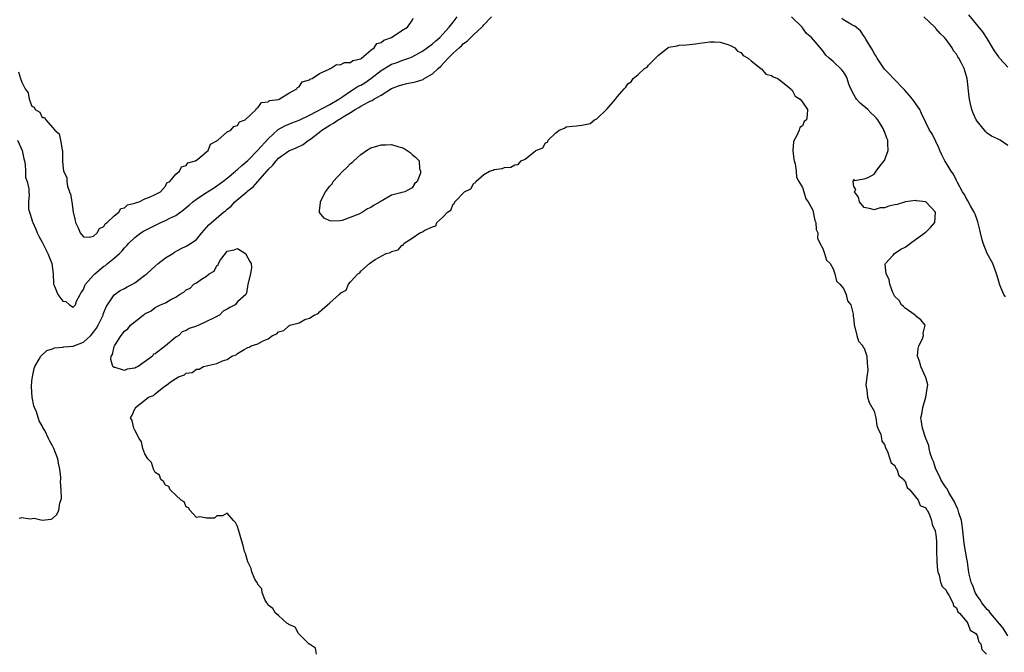
# Model space of a CAD drawing. Units: inches. Extents: x 2673000 to 2676000, y 1542000 to 1545000.
# Drawn here: x 2673891 to 2674082, y 1544747 to 1544870 of the extents above; entities that cross this region are included whole.
import ezdxf

# ---------------------------------------------------------------- set-up
doc = ezdxf.new("R2010")
doc.units = ezdxf.units.IN
doc.header["$MEASUREMENT"] = 0
doc.layers.add('LD26731542_2ft', color=95, linetype='Continuous')

msp = doc.modelspace()

# ---------------------------------------------------------------- linework, layer by layer
at = {"layer": 'LD26731542_2ft'}
for points, elevation in [([(2673890.21, 1544847), (2673891.07, 1544845), (2673891.39, 1544843.39), (2673891.51, 1544843), (2673891.68, 1544842.32), (2673891.73, 1544841), (2673891.74, 1544839.74), (2673892.08, 1544839), (2673892.41, 1544837.59), (2673892.4, 1544837), (2673892.42, 1544836.42), (2673892.33, 1544835), (2673892.35, 1544833.65), (2673892.5, 1544833), (2673892.66, 1544832.66), (2673893.13, 1544831.13), (2673893.14, 1544831), (2673893.73, 1544829.73), (2673894, 1544829), (2673894.33, 1544828.33), (2673895, 1544827.16), (2673896.11, 1544825), (2673896.35, 1544824.35), (2673896.88, 1544823), (2673897.1, 1544821), (2673897.16, 1544819.16), (2673897.2, 1544819), (2673897.37, 1544818.63), (2673898.03, 1544817), (2673899, 1544815.72), (2673899.62, 1544815.62), (2673900.3, 1544815), (2673901, 1544814.55), (2673901.44, 1544815), (2673901.68, 1544815.68), (2673902.37, 1544817), (2673902.6, 1544817.4), (2673903, 1544818), (2673903.28, 1544818.72), (2673903.41, 1544819), (2673905, 1544820.77), (2673905.22, 1544821), (2673907, 1544822.48), (2673907.33, 1544822.67), (2673907.7, 1544823), (2673909, 1544824.08), (2673910.02, 1544825), (2673910.53, 1544825.47), (2673911, 1544826.07), (2673911.49, 1544826.51), (2673911.88, 1544827), (2673913, 1544828.1), (2673914.16, 1544829), (2673914.68, 1544829.32), (2673918.09, 1544831), (2673919, 1544831.38), (2673919.82, 1544831.82), (2673921, 1544832.37), (2673922.52, 1544833.48), (2673923, 1544833.91), (2673923.63, 1544834.37), (2673924.3, 1544835), (2673925, 1544835.56), (2673926.62, 1544836.62), (2673928.31, 1544837.69), (2673929, 1544838.15), (2673930.17, 1544839), (2673931, 1544839.64), (2673932.64, 1544841), (2673932.83, 1544841.17), (2673933, 1544841.3), (2673933.87, 1544842.13), (2673935, 1544843.07), (2673937, 1544845.06), (2673939, 1544847.31), (2673940.92, 1544849.08), (2673942.21, 1544849.79), (2673943, 1544850.14), (2673943.62, 1544850.38), (2673945, 1544850.95), (2673947, 1544851.91), (2673951, 1544853.97), (2673952.73, 1544855), (2673953.54, 1544855.54), (2673955, 1544856.56), (2673955.71, 1544857), (2673956.48, 1544857.52), (2673957, 1544857.76), (2673957.79, 1544858.21), (2673959, 1544859.03), (2673961, 1544860.6), (2673962.48, 1544861.52), (2673963, 1544861.81), (2673963.92, 1544862.08), (2673965, 1544862.53), (2673966.34, 1544863), (2673967, 1544863.26), (2673969, 1544864.36), (2673971, 1544865.79), (2673971.65, 1544866.35), (2673972.39, 1544867), (2673973, 1544867.63), (2673974.25, 1544869), (2673975, 1544869.97), (2673975.76, 1544871)], 8468), ([(2673890.35, 1544860.35), (2673890.75, 1544859), (2673891, 1544858.34), (2673891.66, 1544857), (2673892.27, 1544856.27), (2673892.43, 1544855), (2673893, 1544853.65), (2673893.42, 1544853.42), (2673893.59, 1544853), (2673894.51, 1544852.51), (2673895, 1544851.44), (2673895.42, 1544851.42), (2673895.7, 1544851), (2673897, 1544849.47), (2673897.44, 1544849), (2673898.28, 1544848.28), (2673898.55, 1544847), (2673898.86, 1544845.14), (2673898.95, 1544844.95), (2673898.95, 1544843), (2673899, 1544842.17), (2673899.13, 1544841), (2673899.77, 1544839.77), (2673899.76, 1544839), (2673899.9, 1544838.1), (2673900.32, 1544837), (2673900.5, 1544836.5), (2673900.74, 1544835), (2673901, 1544833.04), (2673901.42, 1544831.42), (2673901.48, 1544831), (2673901.99, 1544829.99), (2673902.37, 1544829), (2673902.67, 1544828.67), (2673903, 1544828.22), (2673904.15, 1544828.15), (2673905, 1544828.38), (2673905.71, 1544829), (2673906.13, 1544829.87), (2673907, 1544830.22), (2673907.25, 1544830.75), (2673907.62, 1544831), (2673909, 1544832.32), (2673909.89, 1544833), (2673910.29, 1544833.71), (2673911, 1544833.87), (2673911.58, 1544834.42), (2673913, 1544834.78), (2673913.14, 1544834.86), (2673913.84, 1544835), (2673915, 1544835.59), (2673915.91, 1544835.91), (2673917, 1544836.44), (2673918.01, 1544837), (2673919, 1544838.06), (2673919.28, 1544838.72), (2673919.81, 1544839), (2673921, 1544840.42), (2673921.7, 1544841), (2673922.13, 1544841.87), (2673923, 1544842.13), (2673923.36, 1544842.64), (2673924.84, 1544843), (2673925.32, 1544843.32), (2673927, 1544844.73), (2673927.29, 1544845), (2673927.78, 1544846.22), (2673929, 1544846.87), (2673929.05, 1544846.95), (2673929.16, 1544847), (2673931, 1544848.65), (2673931.72, 1544849), (2673932.28, 1544849.72), (2673933, 1544849.9), (2673933.4, 1544850.6), (2673934.5, 1544851), (2673936.63, 1544853), (2673936.74, 1544853.26), (2673937, 1544853.31), (2673937.66, 1544854.34), (2673939, 1544854.48), (2673939.26, 1544854.74), (2673941, 1544854.96), (2673941.13, 1544855), (2673943, 1544856.17), (2673944.57, 1544857), (2673944.69, 1544857.31), (2673945, 1544857.41), (2673945.63, 1544858.37), (2673947, 1544858.77), (2673947.12, 1544858.88), (2673947.52, 1544859), (2673949, 1544860.03), (2673950.86, 1544860.86), (2673951, 1544860.96), (2673951.13, 1544861), (2673952.27, 1544861.73), (2673953, 1544861.7), (2673953.83, 1544862.17), (2673955, 1544862.14), (2673955.46, 1544862.54), (2673957, 1544862.88), (2673957.16, 1544863), (2673959, 1544864.55), (2673959.65, 1544865), (2673960.17, 1544865.83), (2673961, 1544866.04), (2673961.48, 1544866.52), (2673962.99, 1544867), (2673965, 1544868.39), (2673966.08, 1544869), (2673967, 1544870.3), (2673967.21, 1544870.79)], 8466), ([(2673890.51, 1544773.49), (2673891, 1544773.57), (2673892.66, 1544773.34), (2673893.44, 1544773.44), (2673895, 1544773.09), (2673896.74, 1544773.26), (2673897, 1544773.4), (2673897.82, 1544774.18), (2673898.24, 1544775), (2673898.41, 1544776.41), (2673898.73, 1544777.27), (2673898.7, 1544779), (2673898.58, 1544780.58), (2673898.63, 1544781), (2673898.62, 1544781.38), (2673898.45, 1544783), (2673898.16, 1544784.16), (2673898.02, 1544785), (2673897.27, 1544787), (2673897, 1544787.54), (2673896.46, 1544788.46), (2673896.23, 1544789), (2673895.49, 1544790.51), (2673895.13, 1544791.13), (2673895, 1544791.45), (2673894.41, 1544792.41), (2673893.87, 1544794.13), (2673893.49, 1544795), (2673893.36, 1544795.36), (2673893.04, 1544797.04), (2673892.88, 1544799), (2673893, 1544800.19), (2673893.07, 1544801), (2673893.42, 1544802.58), (2673893.56, 1544803), (2673894.42, 1544804.42), (2673894.71, 1544805), (2673895.88, 1544806.12), (2673897, 1544806.45), (2673897.38, 1544806.62), (2673899, 1544806.73), (2673899.21, 1544806.79), (2673901, 1544806.94), (2673903, 1544807.72), (2673904.45, 1544809), (2673905, 1544809.64), (2673905.56, 1544810.44), (2673905.88, 1544811), (2673906.83, 1544813), (2673906.86, 1544813.14), (2673907.42, 1544814.58), (2673909, 1544816.94), (2673910.2, 1544817.8), (2673911, 1544818.15), (2673911.52, 1544818.48), (2673912.6, 1544819), (2673913, 1544819.24), (2673915, 1544820.73), (2673915.35, 1544821), (2673916.18, 1544821.82), (2673917, 1544822.54), (2673917.56, 1544823), (2673919, 1544824.12), (2673920.4, 1544825), (2673920.75, 1544825.25), (2673922.02, 1544825.98), (2673923, 1544826.41), (2673923.97, 1544827), (2673925, 1544827.73), (2673926.09, 1544829), (2673927, 1544830.02), (2673927.42, 1544830.58), (2673930.3, 1544833), (2673930.7, 1544833.3), (2673931, 1544833.57), (2673931.8, 1544834.2), (2673932.49, 1544835), (2673934.82, 1544837), (2673935, 1544837.15), (2673936.07, 1544837.93), (2673936.94, 1544839), (2673938.71, 1544841), (2673938.85, 1544841.15), (2673939, 1544841.34), (2673939.86, 1544842.14), (2673940.51, 1544843), (2673941, 1544843.52), (2673943, 1544844.94), (2673944.46, 1544845.54), (2673945.8, 1544846.2), (2673946.84, 1544847), (2673947, 1544847.09), (2673949, 1544848.61), (2673949.46, 1544849), (2673951, 1544849.95), (2673951.69, 1544850.31), (2673952.63, 1544851), (2673953, 1544851.21), (2673953.6, 1544851.6), (2673955, 1544852.42), (2673955.95, 1544853), (2673956.64, 1544853.36), (2673957, 1544853.62), (2673958.42, 1544854.42), (2673959, 1544854.7), (2673959.23, 1544854.77), (2673959.56, 1544855), (2673961, 1544855.81), (2673963, 1544857.07), (2673964.39, 1544857.61), (2673965, 1544857.81), (2673965.96, 1544858.04), (2673967.64, 1544858.36), (2673969.15, 1544858.85), (2673969.38, 1544859), (2673971, 1544859.97), (2673972.08, 1544861), (2673972.57, 1544861.43), (2673974.04, 1544863), (2673975, 1544863.93), (2673976.15, 1544865), (2673976.61, 1544865.39), (2673977, 1544865.81), (2673977.73, 1544866.27), (2673979, 1544867.57), (2673980.58, 1544869), (2673980.79, 1544869.21), (2673981, 1544869.45), (2673982.48, 1544871)], 8470), ([(2674083, 1544750.6), (2674082.08, 1544752.08), (2674079.63, 1544755), (2674079.37, 1544755.37), (2674079, 1544755.68), (2674077.92, 1544757), (2674077.6, 1544757.6), (2674077, 1544758.35), (2674076.61, 1544759), (2674076.21, 1544760.2), (2674075.84, 1544761), (2674075.46, 1544762.54), (2674075.35, 1544763.35), (2674075.11, 1544765), (2674075, 1544765.53), (2674074.51, 1544768.51), (2674074.25, 1544771), (2674074.11, 1544772.11), (2674073.96, 1544773), (2674073.48, 1544774.52), (2674073.27, 1544775.27), (2674073, 1544775.77), (2674072.62, 1544776.62), (2674072.44, 1544777), (2674071.52, 1544778.48), (2674071.16, 1544779.16), (2674071, 1544779.36), (2674070.36, 1544780.36), (2674069.94, 1544781), (2674069.66, 1544781.66), (2674068.99, 1544783), (2674068.5, 1544784.5), (2674068.29, 1544785), (2674067.89, 1544786.11), (2674067.66, 1544787), (2674067.59, 1544787.59), (2674067.02, 1544789), (2674066.39, 1544791), (2674066.21, 1544792.22), (2674066.07, 1544793), (2674066.27, 1544793.73), (2674066.44, 1544795), (2674067.03, 1544797), (2674067.28, 1544798.72), (2674067.36, 1544799), (2674067.4, 1544799.4), (2674067, 1544800.86), (2674066.98, 1544800.98), (2674066.04, 1544803), (2674065.84, 1544803.84), (2674065.41, 1544805), (2674065.53, 1544806.47), (2674065.68, 1544807), (2674066.37, 1544808.37), (2674066.58, 1544809), (2674066.54, 1544809.46), (2674066.91, 1544811), (2674066.07, 1544812.07), (2674065, 1544812.87), (2674064.95, 1544812.95), (2674063, 1544814.32), (2674062.69, 1544814.69), (2674062.3, 1544815), (2674061.83, 1544815.83), (2674061, 1544816.61), (2674060.89, 1544816.89), (2674060.81, 1544817), (2674060.61, 1544817.39), (2674060.04, 1544819), (2674059.91, 1544819.91), (2674059.29, 1544821), (2674059.13, 1544822.87), (2674059.17, 1544823), (2674060.68, 1544824.68), (2674060.95, 1544825), (2674062.19, 1544825.81), (2674063, 1544826.2), (2674063.46, 1544826.54), (2674064.02, 1544827), (2674065, 1544827.67), (2674066.81, 1544829), (2674066.9, 1544829.1), (2674067, 1544829.15), (2674067.94, 1544830.06), (2674068.78, 1544831), (2674068.92, 1544833), (2674067.04, 1544835), (2674067, 1544835.03), (2674065.24, 1544835.24), (2674065, 1544835.3), (2674063.04, 1544835), (2674061.46, 1544834.54), (2674061, 1544834.46), (2674059.83, 1544834.17), (2674059, 1544833.89), (2674058.16, 1544833.84), (2674057, 1544833.45), (2674056.32, 1544833.68), (2674055, 1544833.95), (2674054.09, 1544835), (2674053.91, 1544835.91), (2674053.13, 1544837), (2674053.4, 1544837.4), (2674053, 1544838.01), (2674052.91, 1544839), (2674053, 1544839.42), (2674053.15, 1544839.15), (2674055, 1544839.49), (2674055.78, 1544839.78), (2674057, 1544840.4), (2674057.38, 1544841), (2674058.06, 1544841.94), (2674058.93, 1544843), (2674059, 1544843.1), (2674059.68, 1544845), (2674059.66, 1544846.34), (2674059.6, 1544847), (2674059.43, 1544847.43), (2674059, 1544848.69), (2674058.88, 1544848.88), (2674058.86, 1544849), (2674058.7, 1544849.3), (2674057.65, 1544851), (2674057.36, 1544851.36), (2674057, 1544851.74), (2674056.35, 1544852.35), (2674055.74, 1544853), (2674054.26, 1544854.26), (2674053.55, 1544855), (2674053.32, 1544855.32), (2674053, 1544855.9), (2674052.42, 1544857), (2674052.06, 1544857.94), (2674051.72, 1544859), (2674051.5, 1544859.5), (2674051, 1544860.32), (2674050.7, 1544860.7), (2674049, 1544862.34), (2674048.22, 1544863), (2674047.58, 1544863.58), (2674047, 1544864.43), (2674046.71, 1544864.71), (2674044.79, 1544867), (2674043.77, 1544867.77), (2674043, 1544868.9), (2674042.95, 1544868.95), (2674042.92, 1544869), (2674040.86, 1544871)], 8472), ([(2674082.52, 1544816.52), (2674082.21, 1544817), (2674081.63, 1544818.37), (2674081.39, 1544819), (2674081.32, 1544819.32), (2674080.82, 1544820.82), (2674080.77, 1544821), (2674080.04, 1544823), (2674079, 1544825), (2674078.21, 1544827), (2674077.92, 1544827.92), (2674077.67, 1544829), (2674077.56, 1544829.56), (2674077.15, 1544831.15), (2674077, 1544831.5), (2674076.61, 1544832.61), (2674076.45, 1544833), (2674075.72, 1544834.28), (2674075.22, 1544835.22), (2674075, 1544835.56), (2674074.51, 1544836.5), (2674074.19, 1544837), (2674073.21, 1544838.79), (2674073.08, 1544839.08), (2674073, 1544839.21), (2674072.4, 1544840.4), (2674071.95, 1544841), (2674071, 1544842.61), (2674070.75, 1544843), (2674070.15, 1544844.15), (2674069.77, 1544845), (2674069.56, 1544845.56), (2674069, 1544846.77), (2674068.24, 1544848.24), (2674067.72, 1544849), (2674067, 1544850.46), (2674066.21, 1544852.21), (2674065.83, 1544853), (2674064.46, 1544855), (2674063.79, 1544855.79), (2674062.85, 1544856.85), (2674060.76, 1544859), (2674059.92, 1544859.92), (2674059, 1544860.83), (2674057.58, 1544863), (2674057.38, 1544863.38), (2674057, 1544863.89), (2674056.64, 1544864.64), (2674056.38, 1544865), (2674055.34, 1544866.66), (2674055.11, 1544867.11), (2674055, 1544867.22), (2674054.3, 1544868.3), (2674053.21, 1544869.21), (2674053, 1544869.28), (2674052.41, 1544869.59), (2674051, 1544870.44), (2674050.68, 1544870.68)], 8474), ([(2674083, 1544845.99), (2674081.52, 1544847), (2674081, 1544847.28), (2674079.84, 1544847.84), (2674079, 1544848.37), (2674078.68, 1544848.68), (2674078.44, 1544849), (2674077, 1544850.7), (2674076.84, 1544851), (2674076.27, 1544852.27), (2674075.99, 1544853), (2674075.66, 1544854.34), (2674075.5, 1544855), (2674075.45, 1544855.45), (2674075.08, 1544859), (2674074.48, 1544861), (2674073.97, 1544862.03), (2674073.46, 1544863), (2674073.27, 1544863.27), (2674073, 1544863.76), (2674072.44, 1544864.44), (2674072.15, 1544865), (2674071, 1544866.6), (2674070.69, 1544867), (2674069.81, 1544867.81), (2674069, 1544868.78), (2674068.88, 1544868.88), (2674068.79, 1544869), (2674066.65, 1544871)], 8476), ([(2674083, 1544861.25), (2674081.4, 1544863), (2674081.22, 1544863.22), (2674080.41, 1544864.41), (2674079, 1544866.81), (2674078.12, 1544868.12), (2674075.4, 1544871.4)], 8478), ([(2673948.42, 1544747), (2673948.18, 1544748.18), (2673947, 1544748.94), (2673946.98, 1544748.98), (2673945, 1544750.91), (2673944.88, 1544751), (2673944.26, 1544752.26), (2673943, 1544752.78), (2673942.89, 1544752.89), (2673942.66, 1544753), (2673941, 1544754.55), (2673940.4, 1544755), (2673939.91, 1544755.91), (2673939, 1544756.56), (2673938.86, 1544756.86), (2673938.74, 1544757), (2673938.34, 1544757.66), (2673937.84, 1544759), (2673937.73, 1544759.73), (2673937, 1544760.57), (2673936.91, 1544760.91), (2673936.79, 1544761), (2673936.38, 1544761.62), (2673935.83, 1544763), (2673935.67, 1544763.67), (2673935, 1544765), (2673934.58, 1544766.58), (2673934.39, 1544767), (2673934.12, 1544768.12), (2673933.88, 1544769), (2673933.21, 1544771.21), (2673933, 1544771.84), (2673932.6, 1544772.6), (2673932.26, 1544773), (2673931, 1544774.46), (2673930.1, 1544773.9), (2673929, 1544773.93), (2673928.51, 1544773.49), (2673927, 1544773.44), (2673925.7, 1544773.7), (2673925, 1544773.59), (2673923.74, 1544775), (2673923.5, 1544775.5), (2673923, 1544775.65), (2673922.62, 1544776.62), (2673922.02, 1544777), (2673921, 1544777.95), (2673919.93, 1544779), (2673919.64, 1544779.64), (2673919, 1544779.87), (2673918.59, 1544780.59), (2673918.1, 1544781), (2673917.82, 1544781.82), (2673917, 1544782.37), (2673916.65, 1544783), (2673916.3, 1544784.3), (2673915.55, 1544785), (2673915, 1544785.96), (2673914.58, 1544787), (2673914.35, 1544788.35), (2673913.86, 1544789), (2673913, 1544790.61), (2673912.81, 1544791), (2673912.5, 1544792.5), (2673912.17, 1544793), (2673912.51, 1544793.49), (2673913, 1544794.72), (2673913.14, 1544794.86), (2673913.17, 1544795), (2673915, 1544796.4), (2673915.68, 1544797), (2673916.68, 1544797.32), (2673917, 1544797.69), (2673918.68, 1544799), (2673919, 1544799.2), (2673920.09, 1544800.09), (2673921, 1544800.65), (2673921.51, 1544801), (2673922.67, 1544801.33), (2673923, 1544801.69), (2673924.18, 1544801.82), (2673925, 1544802.46), (2673925.52, 1544802.48), (2673926.37, 1544803), (2673927, 1544803.13), (2673927.21, 1544803.21), (2673929, 1544803.57), (2673930.07, 1544804.07), (2673931, 1544804.36), (2673931.92, 1544805), (2673932.72, 1544805.28), (2673933, 1544805.49), (2673934.31, 1544806.31), (2673935, 1544806.65), (2673935.28, 1544806.72), (2673935.69, 1544807), (2673937, 1544807.4), (2673938, 1544808), (2673939, 1544808.37), (2673939.84, 1544809), (2673940.66, 1544809.34), (2673941, 1544809.7), (2673942.01, 1544809.99), (2673943, 1544810.88), (2673943.1, 1544810.9), (2673943.23, 1544811), (2673945, 1544811.49), (2673946.1, 1544812.1), (2673947, 1544812.36), (2673947.95, 1544813), (2673948.72, 1544813.28), (2673949, 1544813.65), (2673951, 1544815.36), (2673952.79, 1544817), (2673952.92, 1544817.08), (2673953, 1544817.23), (2673954.17, 1544817.83), (2673954.64, 1544819), (2673955, 1544819.48), (2673956.46, 1544821), (2673956.8, 1544821.2), (2673957, 1544821.51), (2673958.73, 1544823), (2673959.83, 1544823.83), (2673961.98, 1544825), (2673962.82, 1544825.18), (2673963, 1544825.36), (2673964.32, 1544825.68), (2673965, 1544826.56), (2673965.3, 1544826.7), (2673965.48, 1544827), (2673967, 1544827.97), (2673968.53, 1544829), (2673968.9, 1544829.1), (2673969.5, 1544829.5), (2673971, 1544830.19), (2673971.61, 1544830.39), (2673971.84, 1544831), (2673973, 1544832.03), (2673973.89, 1544833), (2673974.57, 1544833.43), (2673975, 1544834.59), (2673975.29, 1544834.71), (2673975.32, 1544835), (2673977.19, 1544837), (2673978.44, 1544837.56), (2673979, 1544838.65), (2673979.29, 1544838.71), (2673979.41, 1544839), (2673981, 1544840.35), (2673982.08, 1544841), (2673982.79, 1544841.21), (2673983, 1544841.33), (2673984.51, 1544841.49), (2673985, 1544841.68), (2673986.22, 1544841.78), (2673987, 1544842.24), (2673987.68, 1544842.32), (2673988.27, 1544843), (2673989, 1544843.34), (2673990.79, 1544844.79), (2673991, 1544844.92), (2673991.08, 1544845), (2673992.46, 1544845.54), (2673993, 1544846.53), (2673993.35, 1544846.66), (2673993.49, 1544847), (2673995, 1544848.48), (2673995.64, 1544849), (2673996.65, 1544849.35), (2673997, 1544849.61), (2673998.26, 1544849.74), (2673999, 1544849.85), (2674000.04, 1544849.96), (2674001, 1544850.14), (2674001.7, 1544850.3), (2674002.52, 1544851), (2674003, 1544851.21), (2674004.88, 1544853), (2674004.95, 1544853.05), (2674005, 1544853.13), (2674006.63, 1544855), (2674007, 1544855.52), (2674008.27, 1544857), (2674008.65, 1544857.35), (2674009, 1544857.97), (2674009.63, 1544858.37), (2674010.02, 1544859), (2674011, 1544859.84), (2674012.28, 1544861), (2674012.76, 1544861.24), (2674013, 1544861.62), (2674014.4, 1544863), (2674015, 1544863.56), (2674016.77, 1544865), (2674016.93, 1544865.07), (2674017, 1544865.13), (2674018.62, 1544865.38), (2674019, 1544865.51), (2674020.42, 1544865.58), (2674021, 1544865.66), (2674022.21, 1544865.79), (2674023, 1544865.92), (2674023.99, 1544866.01), (2674025, 1544866.18), (2674025.86, 1544866.14), (2674027, 1544866.12), (2674028.28, 1544865.72), (2674029, 1544865.44), (2674029.82, 1544865), (2674030.34, 1544864.34), (2674031, 1544864.12), (2674031.49, 1544863.49), (2674032.41, 1544863), (2674033, 1544862.49), (2674034.9, 1544861), (2674034.93, 1544860.93), (2674035, 1544860.92), (2674035.87, 1544859.87), (2674037, 1544859.62), (2674037.33, 1544859.33), (2674038.24, 1544859), (2674040.77, 1544857), (2674040.82, 1544856.82), (2674041, 1544856.77), (2674041.6, 1544855.6), (2674042.57, 1544855), (2674043, 1544854.44), (2674044.01, 1544853), (2674043.93, 1544851.93), (2674043.82, 1544851), (2674043.36, 1544850.64), (2674043, 1544849.82), (2674042.49, 1544849.51), (2674042.34, 1544849), (2674041.93, 1544847.93), (2674041.36, 1544847), (2674041.29, 1544846.71), (2674041.14, 1544845), (2674041.3, 1544843.3), (2674041.36, 1544843), (2674041.56, 1544842.44), (2674041.77, 1544841), (2674041.82, 1544839.82), (2674042.33, 1544839), (2674043, 1544837.83), (2674043.27, 1544837), (2674043.64, 1544835.64), (2674044.13, 1544835), (2674045, 1544833.4), (2674045.11, 1544833), (2674045.39, 1544831.39), (2674045.63, 1544831), (2674045.67, 1544829.67), (2674046.03, 1544829), (2674045.96, 1544827.96), (2674046.42, 1544827), (2674047, 1544825.95), (2674047.31, 1544825), (2674047.68, 1544823.68), (2674048.39, 1544823), (2674049, 1544822.02), (2674049.32, 1544821), (2674049.61, 1544819.61), (2674050.29, 1544819), (2674051, 1544818.15), (2674051.52, 1544817), (2674051.77, 1544815.77), (2674052.43, 1544815), (2674052.85, 1544813.15), (2674052.86, 1544812.86), (2674053, 1544812.01), (2674053.05, 1544811.05), (2674053.13, 1544810.87), (2674053.57, 1544809), (2674053.91, 1544807.91), (2674054.73, 1544807), (2674054.79, 1544806.79), (2674055, 1544806.57), (2674055.53, 1544805), (2674055.62, 1544803.62), (2674055.69, 1544803), (2674055.71, 1544802.29), (2674055.53, 1544801), (2674055.34, 1544799.34), (2674055.39, 1544799), (2674055.54, 1544798.46), (2674055.67, 1544797), (2674056.01, 1544796.01), (2674057, 1544794.28), (2674057.27, 1544793), (2674057.51, 1544791.51), (2674057.71, 1544791), (2674058.25, 1544789.75), (2674058.39, 1544789), (2674058.45, 1544788.45), (2674059, 1544787.82), (2674059.15, 1544787.15), (2674059.55, 1544786.45), (2674060.05, 1544785), (2674060.25, 1544784.25), (2674061, 1544783.71), (2674061.19, 1544783.19), (2674061.36, 1544783), (2674061.8, 1544781.8), (2674062.75, 1544781), (2674062.8, 1544780.8), (2674063, 1544780.67), (2674063.42, 1544779.42), (2674063.9, 1544779), (2674065.51, 1544777), (2674065.92, 1544775.92), (2674067, 1544775.45), (2674067.14, 1544775.14), (2674067.3, 1544775), (2674067.66, 1544774.34), (2674068.13, 1544773), (2674068.25, 1544772.25), (2674068.85, 1544771), (2674069, 1544770.24), (2674069.09, 1544769), (2674069.11, 1544767.11), (2674069.18, 1544765.18), (2674069.2, 1544765), (2674069.31, 1544763.31), (2674069.38, 1544763), (2674069.64, 1544762.36), (2674069.91, 1544761), (2674070.18, 1544760.18), (2674071, 1544759.43), (2674071.1, 1544759.1), (2674071.51, 1544758.49), (2674072.27, 1544757), (2674072.43, 1544756.43), (2674073, 1544756.04), (2674073.27, 1544755.27), (2674073.61, 1544755), (2674075, 1544753.3), (2674075.23, 1544753), (2674075.67, 1544751.67), (2674076.76, 1544751), (2674077, 1544750.64), (2674077.37, 1544749.37), (2674077.76, 1544749), (2674077.94, 1544747.94), (2674078.82, 1544747)], 8470)]:
    msp.add_lwpolyline(points, dxfattribs=dict(at, elevation=elevation))
at = {"layer": 'LD26731542_2ft', "elevation": 8472}
for points in [[(2673955.31, 1544842.69), (2673955.63, 1544843), (2673957, 1544844.24), (2673958.13, 1544845), (2673959, 1544845.54), (2673960.14, 1544845.86), (2673961, 1544846.13), (2673961.88, 1544846.12), (2673963, 1544846.18), (2673964.21, 1544845.79), (2673965, 1544845.62), (2673965.43, 1544845.43), (2673966.07, 1544845), (2673966.6, 1544844.6), (2673967, 1544844.22), (2673967.7, 1544843.7), (2673968.36, 1544843), (2673968.47, 1544841.53), (2673968.66, 1544841), (2673968.61, 1544840.61), (2673967.97, 1544839), (2673967.47, 1544838.53), (2673967, 1544837.76), (2673965.58, 1544837), (2673965, 1544836.87), (2673964.8, 1544836.8), (2673963, 1544836.33), (2673961.27, 1544835.27), (2673961, 1544835.13), (2673960.81, 1544835), (2673959.59, 1544834.41), (2673959, 1544833.93), (2673958.31, 1544833.69), (2673957.35, 1544833), (2673956.62, 1544832.62), (2673953.41, 1544831.41), (2673953, 1544831.35), (2673951.25, 1544831.25), (2673951, 1544831.33), (2673949.87, 1544831.87), (2673948.98, 1544832.98), (2673949, 1544833.32), (2673949.17, 1544834.83), (2673949.14, 1544835), (2673949.24, 1544835.24), (2673950.14, 1544837), (2673951, 1544838.05), (2673951.45, 1544838.55), (2673951.67, 1544839), (2673953.53, 1544841), (2673954.29, 1544841.71), (2673955, 1544842.47)], [(2673918.98, 1544807), (2673917, 1544805.48), (2673916.64, 1544805.36), (2673916.44, 1544805), (2673913.66, 1544803), (2673913.21, 1544802.79), (2673913, 1544802.64), (2673911.51, 1544802.49), (2673911, 1544802.23), (2673909.18, 1544802.82), (2673909, 1544802.82), (2673908.76, 1544803), (2673908.32, 1544804.32), (2673908.42, 1544805), (2673908.68, 1544805.32), (2673909, 1544806.9), (2673909.04, 1544807), (2673910.36, 1544809), (2673911, 1544809.88), (2673911.69, 1544810.31), (2673912.21, 1544811), (2673914.63, 1544813), (2673914.87, 1544813.13), (2673915, 1544813.26), (2673916.21, 1544813.79), (2673917, 1544814.46), (2673917.99, 1544815), (2673919, 1544815.39), (2673920.03, 1544816.03), (2673921, 1544816.46), (2673921.7, 1544817), (2673922.55, 1544817.45), (2673923, 1544817.89), (2673923.77, 1544818.23), (2673924.51, 1544819), (2673925, 1544819.29), (2673926, 1544820), (2673927, 1544820.59), (2673927.49, 1544821), (2673928.45, 1544821.55), (2673929, 1544822.61), (2673929.27, 1544822.73), (2673929.31, 1544823), (2673929.71, 1544823.71), (2673930.65, 1544825), (2673930.82, 1544825.18), (2673931, 1544825.44), (2673932.34, 1544825.66), (2673933, 1544825.92), (2673934.56, 1544825), (2673935, 1544824.14), (2673935.44, 1544823.44), (2673935.67, 1544823), (2673935.76, 1544822.24), (2673935.57, 1544821), (2673935, 1544819), (2673934.76, 1544817.24), (2673934.65, 1544817), (2673933, 1544815.6), (2673932.55, 1544815), (2673931.51, 1544814.49), (2673931, 1544814.14), (2673930.25, 1544813.75), (2673929.52, 1544813), (2673928.37, 1544812.37), (2673927, 1544811.76), (2673925.5, 1544811), (2673925.12, 1544810.88), (2673925, 1544810.81), (2673923.59, 1544810.41), (2673923, 1544809.98), (2673922.25, 1544809.75), (2673921.6, 1544809), (2673921, 1544808.69)]]:
    msp.add_lwpolyline(points, close=True, dxfattribs=at)

doc.saveas('drawing.dxf')
